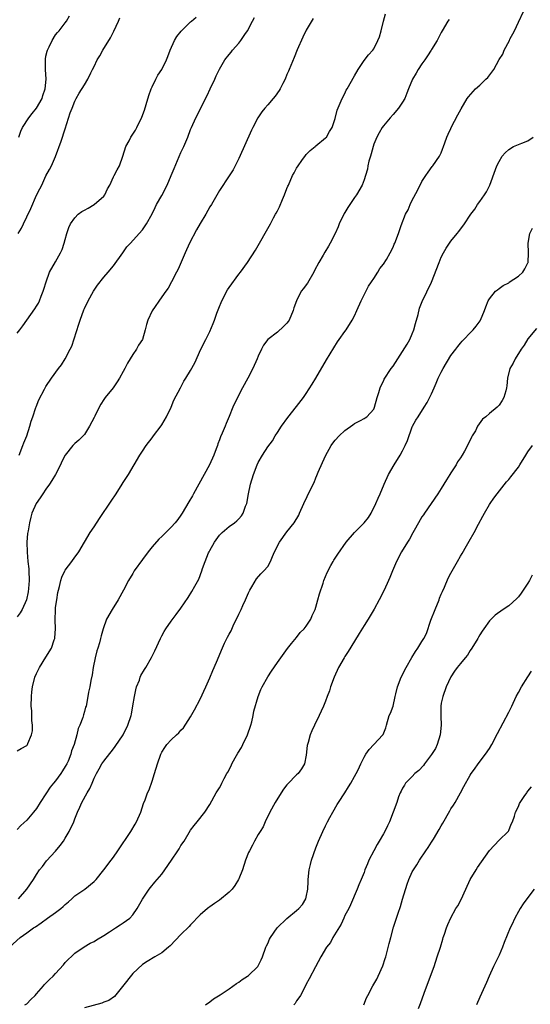
# Model space of a CAD drawing. Units: inches. Extents: x 2499000 to 2502000, y 1479000 to 1482000.
# Drawn here: x 2499312 to 2499417, y 1479797 to 1480001 of the extents above; entities that cross this region are included whole.
import ezdxf

# ---------------------------------------------------------------- set-up
doc = ezdxf.new("R2010")
doc.units = ezdxf.units.IN
doc.header["$MEASUREMENT"] = 0
doc.layers.add('LD24991479_10ft', color=133, linetype='Continuous')

msp = doc.modelspace()

# ---------------------------------------------------------------- linework, layer by layer
at = {"layer": 'LD24991479_10ft'}
for points, elevation in [([(2499311.28, 1479819), (2499313.06, 1479821), (2499314.4, 1479823), (2499315, 1479824.06), (2499315.66, 1479825), (2499316.26, 1479825.74), (2499317.13, 1479826.87), (2499319, 1479828.92), (2499319.93, 1479830.07), (2499320.6, 1479831), (2499321, 1479831.59), (2499321.84, 1479833), (2499322.78, 1479835), (2499323, 1479835.62), (2499323.55, 1479837), (2499323.99, 1479838.01), (2499324.45, 1479839), (2499325.55, 1479841), (2499326.13, 1479841.87), (2499326.56, 1479843), (2499327, 1479844.03), (2499327.46, 1479845), (2499328.06, 1479845.94), (2499328.61, 1479847), (2499329, 1479847.59), (2499331, 1479850.12), (2499331.38, 1479850.62), (2499333, 1479853), (2499334, 1479855), (2499334.64, 1479857), (2499334.71, 1479857.29), (2499335, 1479859.07), (2499335.34, 1479861), (2499335.62, 1479862.38), (2499335.81, 1479863), (2499336.37, 1479864.37), (2499336.57, 1479865), (2499336.69, 1479865.31), (2499337.43, 1479866.57), (2499337.72, 1479867), (2499338.92, 1479869.08), (2499339.56, 1479870.44), (2499340.73, 1479873), (2499341, 1479873.52), (2499341.53, 1479874.47), (2499341.85, 1479875), (2499343, 1479876.61), (2499344.04, 1479877.96), (2499345, 1479879.28), (2499346.48, 1479881.52), (2499347.25, 1479882.75), (2499347.86, 1479883.86), (2499348.68, 1479885.32), (2499349.35, 1479887), (2499349.5, 1479887.5), (2499350.03, 1479889), (2499350.75, 1479890.75), (2499350.86, 1479891), (2499351, 1479891.26), (2499351.98, 1479893), (2499353, 1479894.43), (2499353.27, 1479894.73), (2499353.56, 1479895), (2499355, 1479896.21), (2499356.12, 1479897), (2499356.59, 1479897.41), (2499357, 1479897.83), (2499357.54, 1479898.46), (2499357.91, 1479899), (2499358.42, 1479900.42), (2499358.65, 1479901), (2499359.01, 1479903), (2499359.46, 1479905), (2499360.06, 1479907), (2499360.78, 1479909), (2499361, 1479909.47), (2499361.89, 1479911), (2499363, 1479912.73), (2499363.99, 1479914.01), (2499364.56, 1479915), (2499365, 1479915.74), (2499365.86, 1479917), (2499367.17, 1479918.83), (2499369, 1479921.1), (2499370.44, 1479923), (2499371, 1479923.79), (2499372.25, 1479925.75), (2499373, 1479926.97), (2499375.19, 1479930.81), (2499376.7, 1479933.3), (2499377.49, 1479934.51), (2499377.85, 1479935), (2499379, 1479936.65), (2499379.26, 1479937), (2499380.53, 1479939), (2499381, 1479939.9), (2499381.51, 1479941), (2499382.39, 1479943), (2499383.91, 1479946.09), (2499384.55, 1479947), (2499385, 1479947.68), (2499385.85, 1479949), (2499386.28, 1479949.72), (2499387, 1479950.63), (2499387.62, 1479951.62), (2499388.43, 1479953), (2499389, 1479954.15), (2499389.25, 1479954.75), (2499389.4, 1479955), (2499390.16, 1479957), (2499390.66, 1479958.66), (2499391.59, 1479961), (2499392.11, 1479961.89), (2499392.55, 1479963), (2499393, 1479963.92), (2499394.07, 1479965.93), (2499395, 1479967.8), (2499395.81, 1479969), (2499396.26, 1479969.74), (2499397.13, 1479970.87), (2499397.26, 1479971), (2499398.66, 1479973), (2499399, 1479973.7), (2499399.76, 1479975.76), (2499400.18, 1479977), (2499400.42, 1479977.58), (2499401, 1479978.79), (2499401.06, 1479978.94), (2499402.43, 1479981.57), (2499403.15, 1479982.85), (2499404.41, 1479985), (2499404.66, 1479985.34), (2499406.13, 1479987), (2499407, 1479987.76), (2499408.24, 1479989), (2499408.64, 1479989.36), (2499409.89, 1479991), (2499411, 1479993.08), (2499411.79, 1479994.2), (2499412.07, 1479995), (2499413.14, 1479997), (2499413.25, 1479997.26), (2499414.23, 1479999), (2499415, 1480000.79), (2499416.1, 1480003)], 7980), ([(2499311, 1479849.7), (2499311.83, 1479850.17), (2499313, 1479850.79), (2499313.1, 1479850.9), (2499313.16, 1479851), (2499313.25, 1479851.25), (2499314.02, 1479853), (2499314.18, 1479853.82), (2499314.19, 1479855), (2499314.03, 1479856.03), (2499314.04, 1479857), (2499314.03, 1479857.97), (2499313.93, 1479859), (2499313.96, 1479861), (2499314.05, 1479861.95), (2499314.17, 1479863), (2499314.66, 1479865), (2499315, 1479865.76), (2499315.43, 1479866.57), (2499315.64, 1479867), (2499317, 1479869.13), (2499318.14, 1479871), (2499318.71, 1479872.71), (2499318.83, 1479873), (2499318.86, 1479873.14), (2499318.95, 1479875), (2499318.87, 1479876.87), (2499318.95, 1479878.95), (2499319, 1479879.4), (2499319.23, 1479881), (2499319.47, 1479882.53), (2499319.58, 1479883), (2499319.81, 1479883.81), (2499320.08, 1479885), (2499320.28, 1479885.72), (2499320.9, 1479887), (2499321, 1479887.19), (2499322.38, 1479889), (2499323, 1479889.88), (2499323.49, 1479890.51), (2499323.82, 1479891), (2499326.2, 1479895), (2499327, 1479896.17), (2499328.1, 1479897.9), (2499330.49, 1479901.51), (2499331.53, 1479903), (2499332.78, 1479905), (2499333, 1479905.38), (2499334.09, 1479907), (2499335.29, 1479909), (2499336.46, 1479911), (2499337, 1479911.83), (2499337.77, 1479913), (2499339, 1479914.6), (2499339.28, 1479915), (2499340.88, 1479917.12), (2499341, 1479917.3), (2499342.01, 1479919), (2499342.97, 1479921), (2499343.54, 1479922.46), (2499344.89, 1479925), (2499345.63, 1479926.37), (2499346.04, 1479927), (2499347, 1479928.58), (2499347.85, 1479930.15), (2499349.16, 1479933), (2499350.14, 1479935), (2499351, 1479936.7), (2499351.7, 1479938.3), (2499351.96, 1479939), (2499352.47, 1479940.47), (2499353, 1479941.88), (2499353.32, 1479942.68), (2499353.46, 1479943), (2499354.69, 1479945.31), (2499355, 1479945.79), (2499357, 1479948.58), (2499357.34, 1479949), (2499358.82, 1479951), (2499360.49, 1479953.51), (2499363.61, 1479959), (2499364.23, 1479960.23), (2499364.64, 1479961), (2499364.78, 1479961.22), (2499365, 1479961.69), (2499365.45, 1479962.55), (2499366.06, 1479964.06), (2499366.5, 1479965), (2499367, 1479966.33), (2499367.2, 1479966.8), (2499367.28, 1479967), (2499368.17, 1479969), (2499368.46, 1479969.54), (2499369, 1479970.51), (2499369.3, 1479971), (2499370.11, 1479972.11), (2499370.84, 1479973.16), (2499371, 1479973.35), (2499371.8, 1479974.2), (2499372.86, 1479975), (2499373, 1479975.15), (2499375, 1479976.8), (2499375.19, 1479977), (2499375.84, 1479978.16), (2499376.36, 1479979), (2499377, 1479980.85), (2499377.42, 1479982.58), (2499378.48, 1479985), (2499379, 1479986.01), (2499379.31, 1479986.69), (2499379.51, 1479987), (2499381, 1479989.71), (2499381.74, 1479991), (2499383, 1479992.84), (2499383.94, 1479994.06), (2499384.79, 1479995), (2499385, 1479995.29), (2499385.88, 1479997), (2499386.2, 1479997.8), (2499386.55, 1479999), (2499387.03, 1480001), (2499387.46, 1480002.54)], 8000), ([(2499311, 1479936.3), (2499311.56, 1479937), (2499312.17, 1479937.83), (2499313, 1479939.04), (2499314.66, 1479941.34), (2499315, 1479941.91), (2499315.44, 1479942.56), (2499315.64, 1479943), (2499316.02, 1479944.02), (2499316.44, 1479945), (2499316.58, 1479945.42), (2499317.01, 1479946.99), (2499317.76, 1479949), (2499319, 1479951.1), (2499320.04, 1479953), (2499320.33, 1479953.67), (2499320.79, 1479955), (2499321, 1479955.72), (2499321.34, 1479957), (2499321.77, 1479958.23), (2499322.09, 1479959), (2499323, 1479960.27), (2499323.7, 1479961), (2499324.45, 1479961.55), (2499325, 1479961.83), (2499325.74, 1479962.26), (2499327.02, 1479962.98), (2499329, 1479964.76), (2499329.22, 1479965), (2499329.78, 1479966.22), (2499330.23, 1479967), (2499331, 1479968.71), (2499331.17, 1479969), (2499331.79, 1479970.21), (2499332.24, 1479971), (2499332.94, 1479973), (2499333.56, 1479975), (2499334.24, 1479976.24), (2499334.63, 1479977), (2499335.57, 1479978.43), (2499335.88, 1479979), (2499336.9, 1479981.1), (2499337.42, 1479982.58), (2499337.76, 1479983.76), (2499338.37, 1479985.63), (2499338.83, 1479987), (2499339, 1479987.39), (2499339.79, 1479989), (2499340.21, 1479989.79), (2499341.02, 1479991), (2499342.01, 1479993), (2499342.28, 1479993.72), (2499342.78, 1479995), (2499343.67, 1479997), (2499344.14, 1479997.86), (2499345.02, 1479998.98), (2499347, 1480000.85), (2499347.19, 1480001), (2499348.16, 1480001.84)], 8030), ([(2499372.42, 1480001.58), (2499371, 1479999.16), (2499370.29, 1479997.71), (2499369.11, 1479995.11), (2499368.49, 1479993.51), (2499367.47, 1479991), (2499367.33, 1479990.67), (2499367, 1479989.99), (2499366.59, 1479989), (2499366.13, 1479988.13), (2499365.56, 1479987), (2499365.36, 1479986.64), (2499364.53, 1479985.47), (2499364.11, 1479985), (2499363, 1479983.65), (2499362.38, 1479983), (2499361.78, 1479982.22), (2499360.92, 1479981), (2499359.89, 1479979), (2499359.61, 1479978.39), (2499357, 1479972.57), (2499355.8, 1479970.2), (2499355, 1479968.94), (2499353, 1479965.94), (2499351.31, 1479963), (2499351, 1479962.5), (2499350.16, 1479961), (2499349, 1479959.09), (2499348.23, 1479957.77), (2499346.8, 1479955), (2499345.87, 1479953), (2499344.43, 1479949.57), (2499344.09, 1479949), (2499343.03, 1479946.97), (2499342.33, 1479945.67), (2499341.83, 1479945), (2499341, 1479943.83), (2499339, 1479940.93), (2499338.15, 1479939), (2499337.86, 1479938.14), (2499337.61, 1479937), (2499337, 1479935), (2499336.2, 1479933.8), (2499335.78, 1479933), (2499335, 1479931.87), (2499333.88, 1479930.12), (2499333.34, 1479929), (2499333, 1479928.35), (2499332.27, 1479927), (2499331.8, 1479926.2), (2499330.93, 1479925), (2499329.31, 1479923), (2499329, 1479922.55), (2499328.41, 1479921.59), (2499328.06, 1479921), (2499327.13, 1479919.13), (2499327, 1479918.82), (2499326.05, 1479917), (2499325, 1479915.34), (2499324.68, 1479915), (2499323.84, 1479914.16), (2499323, 1479913.45), (2499322.56, 1479913), (2499321, 1479911.01), (2499320.3, 1479909.7), (2499320, 1479909), (2499318.95, 1479907), (2499318.23, 1479905.77), (2499317.76, 1479905), (2499317, 1479903.95), (2499316.35, 1479903), (2499315.82, 1479902.18), (2499314.98, 1479901), (2499314.09, 1479899), (2499313.83, 1479898.17), (2499313.55, 1479897), (2499313.3, 1479895.3), (2499313.19, 1479894.81), (2499313.06, 1479893), (2499313.07, 1479890.93), (2499313.24, 1479889), (2499313.43, 1479887.43), (2499313.45, 1479887), (2499313.5, 1479885), (2499313.34, 1479883.34), (2499313.3, 1479882.7), (2499312.97, 1479881.03), (2499312.05, 1479879), (2499311.66, 1479878.34), (2499311, 1479877.49)], 8010), ([(2499400.63, 1480001.37), (2499400.38, 1480001), (2499399.21, 1479999), (2499399, 1479998.7), (2499398.15, 1479997), (2499397, 1479995.14), (2499396.93, 1479995), (2499396.18, 1479993.82), (2499395.63, 1479993), (2499395, 1479992.14), (2499394.21, 1479991), (2499393.77, 1479990.23), (2499393.01, 1479989), (2499392.2, 1479987), (2499391.88, 1479986.12), (2499391.43, 1479985), (2499391, 1479984.2), (2499390.16, 1479983), (2499389, 1479981.64), (2499388.38, 1479981), (2499387, 1479979.35), (2499386.74, 1479979), (2499386.11, 1479977.89), (2499385.61, 1479977), (2499385, 1479975.5), (2499384.85, 1479975), (2499384.49, 1479973.51), (2499384.31, 1479973), (2499384, 1479972), (2499383.78, 1479971), (2499383.67, 1479970.33), (2499383.28, 1479969), (2499383, 1479968.11), (2499382.61, 1479967), (2499381.43, 1479965), (2499381, 1479964.48), (2499380.05, 1479963), (2499379.62, 1479962.38), (2499379, 1479961.37), (2499378.87, 1479961.13), (2499377.86, 1479959), (2499377.61, 1479958.39), (2499376.98, 1479957.02), (2499375.96, 1479955), (2499375.61, 1479954.39), (2499374.85, 1479953.15), (2499374.48, 1479952.48), (2499373.6, 1479951), (2499372.71, 1479949.29), (2499372.58, 1479949), (2499371.28, 1479946.72), (2499371, 1479946.31), (2499370.41, 1479945.59), (2499369.96, 1479945), (2499368.95, 1479943), (2499368.43, 1479941.57), (2499368.31, 1479941), (2499367.43, 1479939), (2499367.27, 1479938.73), (2499367, 1479938.4), (2499366.31, 1479937.69), (2499365, 1479936.55), (2499363, 1479935), (2499362.15, 1479933.85), (2499361.68, 1479933), (2499361, 1479931.52), (2499360.79, 1479931), (2499359.9, 1479929), (2499358.87, 1479927), (2499357.77, 1479925), (2499356.73, 1479923), (2499355.78, 1479921), (2499355, 1479919.04), (2499354.39, 1479917.61), (2499354.16, 1479917), (2499353.58, 1479915.58), (2499353.2, 1479914.8), (2499353, 1479914.2), (2499352.66, 1479913.34), (2499352.55, 1479913), (2499352.31, 1479912.31), (2499351.82, 1479911), (2499350.94, 1479909), (2499349.85, 1479907), (2499347.61, 1479903), (2499347.4, 1479902.6), (2499346.67, 1479901.33), (2499345.26, 1479899), (2499345, 1479898.61), (2499344.33, 1479897.67), (2499343.78, 1479897), (2499343, 1479896.11), (2499341, 1479894.12), (2499340.41, 1479893.59), (2499339, 1479892.03), (2499338.2, 1479891), (2499337, 1479889.4), (2499335.31, 1479887), (2499335, 1479886.51), (2499334.12, 1479885), (2499333.1, 1479883), (2499331.99, 1479881), (2499330.7, 1479879), (2499329.58, 1479877), (2499328.84, 1479875), (2499328.43, 1479873.57), (2499328.31, 1479873), (2499328.09, 1479872.09), (2499327.75, 1479871), (2499327.56, 1479870.44), (2499327.23, 1479869), (2499326.81, 1479867), (2499326.56, 1479865.44), (2499326.29, 1479864.29), (2499326.09, 1479863), (2499325.85, 1479861.85), (2499325.71, 1479861), (2499325.31, 1479859), (2499325.23, 1479858.77), (2499325, 1479857.83), (2499324.8, 1479857.2), (2499324.64, 1479856.64), (2499323.99, 1479855), (2499323.67, 1479854.33), (2499323.38, 1479853), (2499322.85, 1479851), (2499322.32, 1479849.68), (2499322.16, 1479849), (2499321.57, 1479847.57), (2499321.31, 1479847), (2499321, 1479846.43), (2499320.43, 1479845.57), (2499320.08, 1479845), (2499319, 1479843.5), (2499318.58, 1479843), (2499317.84, 1479842.16), (2499317, 1479840.82), (2499315.81, 1479839), (2499315, 1479837.73), (2499314.44, 1479837), (2499313, 1479835.36), (2499311.77, 1479834.23), (2499311, 1479833.39)], 7990), ([(2499311.26, 1479957), (2499311.92, 1479958.08), (2499312.33, 1479959), (2499313, 1479960.45), (2499313.85, 1479962.15), (2499315, 1479964.91), (2499315.73, 1479966.27), (2499316.11, 1479967), (2499317, 1479968.98), (2499317.74, 1479970.26), (2499318.11, 1479971), (2499319, 1479972.95), (2499320.13, 1479976.13), (2499321, 1479978.69), (2499322.02, 1479981.98), (2499322.44, 1479983), (2499323, 1479984.43), (2499323.29, 1479985), (2499323.91, 1479986.09), (2499325, 1479987.83), (2499325.7, 1479989), (2499326.31, 1479990.31), (2499326.68, 1479991), (2499327, 1479991.64), (2499327.64, 1479993), (2499328.19, 1479993.81), (2499328.77, 1479995), (2499330.4, 1479997.6), (2499331.08, 1479998.92), (2499332.02, 1480001), (2499332.3, 1480001.7)], 8040), ([(2499311.35, 1479977), (2499311.78, 1479978.22), (2499312.1, 1479979), (2499313.42, 1479981), (2499314.12, 1479981.88), (2499315.05, 1479982.95), (2499316.18, 1479985), (2499316.37, 1479985.63), (2499316.83, 1479987), (2499317.02, 1479989.02), (2499316.88, 1479991), (2499316.88, 1479993.12), (2499317, 1479993.75), (2499317.22, 1479994.78), (2499317.32, 1479995), (2499317.69, 1479995.69), (2499318.27, 1479997), (2499319, 1479998.22), (2499319.36, 1479998.64), (2499319.72, 1479999), (2499321, 1480000.65), (2499321.24, 1480001), (2499321.87, 1480002.13)], 8050), ([(2499311.43, 1479911), (2499312.21, 1479913), (2499312.41, 1479913.59), (2499313.03, 1479915.03), (2499313.68, 1479917), (2499313.93, 1479918.07), (2499314.28, 1479919), (2499314.89, 1479920.89), (2499314.94, 1479921.06), (2499315.51, 1479922.49), (2499316.71, 1479924.71), (2499316.9, 1479925.1), (2499317, 1479925.27), (2499318.13, 1479927), (2499319.61, 1479929), (2499320.24, 1479929.76), (2499321.01, 1479930.99), (2499322.03, 1479933), (2499322.35, 1479933.65), (2499323.8, 1479938.2), (2499324.08, 1479939), (2499324.87, 1479941.13), (2499325, 1479941.45), (2499325.78, 1479943), (2499326.85, 1479945), (2499327, 1479945.26), (2499327.71, 1479946.29), (2499329, 1479947.91), (2499329.93, 1479949), (2499331, 1479950.31), (2499332.96, 1479952.96), (2499333.78, 1479954.22), (2499334.56, 1479955), (2499336.36, 1479957), (2499337, 1479957.73), (2499337.82, 1479959), (2499339, 1479961.07), (2499339.65, 1479962.35), (2499339.95, 1479963), (2499341, 1479964.87), (2499342.11, 1479967), (2499342.97, 1479969), (2499343.56, 1479970.44), (2499345, 1479973.78), (2499345.57, 1479975), (2499346.41, 1479977), (2499347, 1479978.55), (2499347.19, 1479979), (2499348.12, 1479981), (2499349.15, 1479983), (2499350.12, 1479985), (2499350.42, 1479985.58), (2499351.04, 1479987), (2499352, 1479989), (2499352.31, 1479989.69), (2499353, 1479991.1), (2499354.12, 1479993), (2499355, 1479994.11), (2499355.42, 1479994.58), (2499355.72, 1479995), (2499357, 1479996.46), (2499357.43, 1479997), (2499358.28, 1479998.28), (2499358.8, 1479999), (2499359.87, 1480001), (2499360.25, 1480001.75)], 8020), ([(2499309.41, 1479809), (2499311.63, 1479811), (2499313, 1479811.95), (2499314.41, 1479813), (2499314.79, 1479813.21), (2499315.99, 1479814.01), (2499317.32, 1479815), (2499319, 1479816.15), (2499320.1, 1479817), (2499320.59, 1479817.41), (2499321, 1479817.83), (2499321.64, 1479818.36), (2499322.37, 1479819), (2499323, 1479819.61), (2499325.05, 1479821), (2499327, 1479822.6), (2499327.21, 1479822.79), (2499327.39, 1479823), (2499328.98, 1479825), (2499330.52, 1479827), (2499331, 1479827.66), (2499331.92, 1479829), (2499334.61, 1479833), (2499335.49, 1479834.51), (2499335.81, 1479835), (2499336.67, 1479837), (2499337.25, 1479838.75), (2499337.55, 1479839.55), (2499338.09, 1479841), (2499338.38, 1479841.62), (2499339, 1479843.41), (2499339.51, 1479845), (2499340.11, 1479847), (2499340.8, 1479849), (2499341, 1479849.41), (2499341.63, 1479850.37), (2499342.09, 1479851), (2499343, 1479852), (2499344.05, 1479853), (2499344.57, 1479853.43), (2499345, 1479853.96), (2499345.5, 1479854.5), (2499347, 1479856.77), (2499347.82, 1479858.18), (2499349, 1479860.45), (2499350.19, 1479863), (2499351, 1479864.81), (2499351.62, 1479866.38), (2499351.9, 1479867), (2499352.58, 1479868.58), (2499353.39, 1479870.61), (2499354.04, 1479872.04), (2499354.5, 1479873), (2499354.69, 1479873.31), (2499355, 1479873.92), (2499355.39, 1479874.61), (2499356, 1479876), (2499356.68, 1479877.32), (2499357, 1479878.05), (2499357.46, 1479879), (2499357.82, 1479879.82), (2499358.39, 1479881), (2499359, 1479882.46), (2499359.28, 1479883), (2499359.74, 1479883.74), (2499360.65, 1479885.35), (2499361.6, 1479886.4), (2499362.22, 1479887), (2499363, 1479887.95), (2499363.57, 1479889), (2499364.02, 1479889.98), (2499364.42, 1479891), (2499365.47, 1479893), (2499367, 1479895.14), (2499368.47, 1479897), (2499369.43, 1479898.57), (2499369.63, 1479899), (2499370.52, 1479901), (2499371.89, 1479903.89), (2499372.63, 1479905.37), (2499373, 1479906.32), (2499373.22, 1479906.78), (2499373.5, 1479907.5), (2499375, 1479910.89), (2499376.2, 1479913), (2499376.51, 1479913.49), (2499377, 1479914.15), (2499377.81, 1479915), (2499379, 1479916.14), (2499380.67, 1479917.33), (2499381, 1479917.6), (2499382.23, 1479918.23), (2499383, 1479918.65), (2499383.21, 1479918.79), (2499383.56, 1479919), (2499385, 1479920.56), (2499385.19, 1479921), (2499385.69, 1479923), (2499386.03, 1479924.03), (2499386.31, 1479925), (2499386.51, 1479925.49), (2499387, 1479926.36), (2499387.19, 1479926.81), (2499388.64, 1479929), (2499389, 1479929.47), (2499389.97, 1479931), (2499391, 1479932.51), (2499391.96, 1479934.04), (2499392.48, 1479935), (2499393, 1479936.21), (2499393.31, 1479937), (2499393.65, 1479938.35), (2499394.22, 1479940.22), (2499394.5, 1479941.5), (2499395.08, 1479942.92), (2499397, 1479946.89), (2499398.54, 1479951), (2499399, 1479952.1), (2499399.46, 1479953), (2499400.03, 1479953.97), (2499401, 1479955.37), (2499402.3, 1479957), (2499402.63, 1479957.37), (2499403, 1479957.89), (2499403.51, 1479958.49), (2499403.81, 1479959), (2499405, 1479960.78), (2499405.15, 1479961), (2499405.96, 1479962.04), (2499406.56, 1479963), (2499407, 1479963.65), (2499408.01, 1479965), (2499408.39, 1479965.61), (2499409.06, 1479967), (2499410.29, 1479970.29), (2499410.54, 1479971), (2499411, 1479971.89), (2499411.63, 1479973), (2499412.25, 1479973.75), (2499413, 1479974.43), (2499413.97, 1479975), (2499415, 1479975.44), (2499415.73, 1479975.73), (2499417, 1479976.18), (2499418.1, 1479977)], 7970), ([(2499312.63, 1479797), (2499313, 1479797.27), (2499313.86, 1479798.14), (2499314.77, 1479799), (2499315, 1479799.3), (2499316.51, 1479801), (2499316.72, 1479801.28), (2499317, 1479801.55), (2499317.71, 1479802.29), (2499318.48, 1479803), (2499319, 1479803.54), (2499320.65, 1479805.35), (2499321, 1479805.81), (2499323, 1479807.78), (2499324.95, 1479809.05), (2499326.2, 1479809.8), (2499327, 1479810.19), (2499327.46, 1479810.54), (2499329, 1479811.44), (2499330.16, 1479812.16), (2499331, 1479812.72), (2499331.45, 1479813), (2499332.36, 1479813.64), (2499333, 1479814.03), (2499334.38, 1479815), (2499335, 1479815.69), (2499335.95, 1479817), (2499337.03, 1479818.97), (2499338.39, 1479821), (2499338.65, 1479821.35), (2499339.55, 1479822.45), (2499340.04, 1479823), (2499341, 1479824.15), (2499341.67, 1479825), (2499343.06, 1479827), (2499344.37, 1479829), (2499344.61, 1479829.39), (2499345, 1479830.07), (2499345.64, 1479831), (2499347, 1479833.24), (2499347.77, 1479834.23), (2499348.39, 1479835), (2499349.94, 1479837), (2499351, 1479838.59), (2499352.33, 1479841), (2499353, 1479842.06), (2499353.33, 1479842.67), (2499353.48, 1479843), (2499353.98, 1479843.98), (2499354.55, 1479845), (2499354.73, 1479845.27), (2499355.42, 1479846.58), (2499355.58, 1479847), (2499356.27, 1479848.27), (2499356.79, 1479849.21), (2499357.57, 1479850.43), (2499357.86, 1479851), (2499358.84, 1479853), (2499359.5, 1479855), (2499359.69, 1479855.69), (2499359.95, 1479857), (2499360.09, 1479857.91), (2499361, 1479860.94), (2499361.6, 1479862.4), (2499361.88, 1479863), (2499363, 1479865.05), (2499363.77, 1479866.23), (2499365, 1479868.05), (2499365.7, 1479869), (2499367.08, 1479870.92), (2499367.95, 1479871.95), (2499369, 1479873.24), (2499369.76, 1479874.25), (2499370.57, 1479875), (2499371, 1479875.54), (2499371.92, 1479877), (2499372.25, 1479877.75), (2499372.84, 1479879), (2499373, 1479879.5), (2499373.43, 1479881), (2499373.75, 1479882.25), (2499374.51, 1479884.51), (2499374.66, 1479885), (2499375, 1479885.83), (2499375.31, 1479886.69), (2499376.11, 1479888.11), (2499376.58, 1479889), (2499376.75, 1479889.25), (2499377.52, 1479890.48), (2499379.3, 1479893), (2499381, 1479895), (2499383, 1479897), (2499383.88, 1479898.12), (2499384.47, 1479899), (2499385.46, 1479901), (2499385.91, 1479902.09), (2499386.31, 1479903), (2499387.16, 1479905), (2499388.05, 1479907), (2499389.21, 1479909), (2499390.49, 1479911), (2499391, 1479911.9), (2499391.52, 1479913), (2499391.97, 1479914.03), (2499393, 1479916.88), (2499393.06, 1479917), (2499393.74, 1479918.26), (2499394.19, 1479919), (2499395.46, 1479921), (2499396.09, 1479921.91), (2499397, 1479923.72), (2499397.55, 1479925), (2499397.93, 1479925.93), (2499398.4, 1479927), (2499399, 1479928.24), (2499399.39, 1479929), (2499401, 1479931.66), (2499402.05, 1479933), (2499402.44, 1479933.56), (2499403, 1479934.25), (2499403.36, 1479934.64), (2499403.71, 1479935), (2499405, 1479936.38), (2499405.64, 1479937), (2499406.23, 1479937.77), (2499407.09, 1479938.91), (2499407.15, 1479939), (2499407.95, 1479941), (2499408.23, 1479941.77), (2499408.73, 1479943), (2499409, 1479943.43), (2499410.25, 1479945), (2499410.66, 1479945.34), (2499411, 1479945.55), (2499411.82, 1479946.18), (2499413, 1479946.77), (2499413.12, 1479946.88), (2499415, 1479948.12), (2499415.91, 1479949), (2499416.37, 1479949.63), (2499417, 1479950.88), (2499417.04, 1479951), (2499417.13, 1479953), (2499417.04, 1479955), (2499417.41, 1479957), (2499417.92, 1479958.09)], 7960), ([(2499418.74, 1479937.26), (2499417, 1479935.14), (2499416.2, 1479933.8), (2499415.61, 1479933), (2499414.31, 1479931), (2499413.91, 1479930.09), (2499413.26, 1479929), (2499412.75, 1479927), (2499412.62, 1479925.38), (2499412.56, 1479925), (2499412.37, 1479924.37), (2499412.02, 1479923), (2499411.64, 1479922.36), (2499411, 1479921.41), (2499410.8, 1479921.2), (2499410.61, 1479921), (2499409, 1479919.63), (2499408.25, 1479919), (2499407.54, 1479918.46), (2499406.54, 1479917), (2499406.09, 1479916.09), (2499405.45, 1479915), (2499405.27, 1479914.73), (2499405, 1479914.13), (2499404.61, 1479913.39), (2499404.45, 1479913), (2499403.83, 1479911.83), (2499403.35, 1479911), (2499403, 1479910.45), (2499402.39, 1479909.61), (2499402.08, 1479909), (2499401, 1479907.33), (2499400.8, 1479907), (2499400.08, 1479905.92), (2499399.56, 1479905), (2499399, 1479904.13), (2499398.32, 1479903), (2499396.94, 1479901), (2499395.5, 1479899), (2499395.32, 1479898.68), (2499395, 1479898.22), (2499394.27, 1479897), (2499393.38, 1479895.38), (2499393.12, 1479894.88), (2499392.41, 1479893.59), (2499392.01, 1479893), (2499390.78, 1479891), (2499389.71, 1479889), (2499388.87, 1479887), (2499388.37, 1479885.63), (2499388.06, 1479885), (2499387.16, 1479883), (2499386.13, 1479881), (2499385.09, 1479879.09), (2499383.83, 1479877), (2499383, 1479875.73), (2499381.98, 1479874.02), (2499381, 1479872.45), (2499379.7, 1479870.3), (2499379, 1479869.27), (2499378.83, 1479869), (2499377.69, 1479867), (2499376.78, 1479865), (2499376.05, 1479863), (2499375.82, 1479862.18), (2499375.36, 1479861), (2499375, 1479860.02), (2499374.57, 1479859), (2499374.1, 1479857.9), (2499373.65, 1479857), (2499372.68, 1479855), (2499372.17, 1479853.83), (2499371.83, 1479853), (2499371.4, 1479851.4), (2499371.27, 1479851), (2499371.22, 1479850.78), (2499371, 1479848.8), (2499370.64, 1479847), (2499370, 1479846), (2499369.31, 1479845), (2499369, 1479844.73), (2499367.15, 1479842.85), (2499367, 1479842.65), (2499366.25, 1479841.75), (2499365.77, 1479841), (2499364.55, 1479839), (2499363.47, 1479837), (2499362.49, 1479835), (2499362.05, 1479833.95), (2499361.41, 1479833), (2499361, 1479832.34), (2499360.28, 1479831), (2499359.86, 1479830.14), (2499359.19, 1479829), (2499359, 1479828.62), (2499358.4, 1479827), (2499357.74, 1479825), (2499357, 1479823.14), (2499356.94, 1479823), (2499356.21, 1479821.79), (2499355.6, 1479821), (2499355, 1479820.38), (2499353, 1479818.76), (2499351.93, 1479818.07), (2499351, 1479817.36), (2499350.78, 1479817.22), (2499350.51, 1479817), (2499349, 1479815.69), (2499348.3, 1479815), (2499347.68, 1479814.32), (2499347, 1479813.64), (2499346.69, 1479813.31), (2499345, 1479811.6), (2499342.74, 1479809.26), (2499342.4, 1479809), (2499341, 1479807.79), (2499339.57, 1479807), (2499337.97, 1479806.03), (2499337, 1479805.42), (2499335, 1479803.52), (2499332.85, 1479800.85), (2499331.23, 1479798.77), (2499330.05, 1479797.95), (2499329, 1479797.6), (2499328.6, 1479797.4), (2499325, 1479796.4)], 7950), ([(2499350.09, 1479797), (2499351, 1479797.64), (2499351.75, 1479798.25), (2499353.12, 1479799.12), (2499355, 1479800.35), (2499356.54, 1479801.46), (2499357, 1479801.76), (2499357.72, 1479802.28), (2499358.84, 1479803), (2499359, 1479803.13), (2499360.98, 1479805), (2499361.65, 1479806.35), (2499361.92, 1479807), (2499362.64, 1479809), (2499362.74, 1479809.26), (2499363, 1479809.78), (2499363.36, 1479810.64), (2499363.57, 1479811), (2499364.98, 1479813), (2499367, 1479814.95), (2499369, 1479816.62), (2499369.43, 1479817), (2499370.19, 1479817.81), (2499370.89, 1479819), (2499371, 1479819.38), (2499371.32, 1479821), (2499371.41, 1479822.59), (2499371.41, 1479823), (2499371.6, 1479825), (2499371.87, 1479826.13), (2499372.1, 1479827), (2499373, 1479829.62), (2499373.54, 1479831), (2499374.41, 1479833), (2499375, 1479834.16), (2499375.3, 1479834.7), (2499375.42, 1479835), (2499375.87, 1479835.87), (2499376.49, 1479837), (2499377.44, 1479838.56), (2499377.69, 1479839), (2499378.98, 1479841), (2499379.73, 1479842.27), (2499380.23, 1479843), (2499381, 1479844.37), (2499381.37, 1479845), (2499381.75, 1479845.75), (2499382.32, 1479847), (2499383, 1479848.37), (2499383.39, 1479849), (2499384.04, 1479849.96), (2499385.05, 1479851), (2499386.9, 1479853), (2499386.93, 1479853.07), (2499387.5, 1479854.5), (2499387.66, 1479855), (2499388.23, 1479857), (2499388.48, 1479857.52), (2499389.01, 1479858.99), (2499389.45, 1479861), (2499389.56, 1479861.56), (2499389.92, 1479863), (2499390.7, 1479865), (2499391.75, 1479867), (2499392.93, 1479869.07), (2499393.67, 1479870.33), (2499394.17, 1479871), (2499395, 1479872.39), (2499395.4, 1479873), (2499395.94, 1479874.06), (2499396.83, 1479876.83), (2499397.71, 1479879), (2499398.54, 1479881), (2499398.65, 1479881.35), (2499399, 1479882.18), (2499399.24, 1479882.76), (2499399.66, 1479883.66), (2499400.46, 1479885.54), (2499401, 1479886.53), (2499402.4, 1479889), (2499403, 1479890.1), (2499403.36, 1479890.64), (2499404.25, 1479892.25), (2499404.81, 1479893.19), (2499405.81, 1479895), (2499406.7, 1479896.7), (2499407.63, 1479898.37), (2499407.95, 1479899), (2499409, 1479900.77), (2499409.15, 1479901), (2499409.93, 1479902.07), (2499410.59, 1479903), (2499412.53, 1479905.47), (2499413, 1479905.99), (2499413.45, 1479906.55), (2499415, 1479908.55), (2499415.31, 1479909), (2499416.55, 1479911), (2499417, 1479911.68), (2499417.93, 1479913)], 7940), ([(2499417.85, 1479886.15), (2499417.29, 1479885), (2499417, 1479884.51), (2499415.6, 1479882.4), (2499415, 1479881.65), (2499414.69, 1479881.31), (2499413, 1479879.78), (2499411.82, 1479879), (2499410.19, 1479877.81), (2499409.34, 1479877), (2499409, 1479876.64), (2499407.83, 1479875), (2499407.5, 1479874.5), (2499407, 1479873.79), (2499406.71, 1479873.29), (2499406.58, 1479873), (2499405.35, 1479871), (2499405, 1479870.51), (2499404.43, 1479869.57), (2499403.94, 1479869), (2499403, 1479867.83), (2499402.28, 1479867), (2499401.78, 1479866.22), (2499400.97, 1479865.03), (2499400.05, 1479863), (2499399.3, 1479861), (2499399, 1479859.59), (2499398.89, 1479859), (2499398.89, 1479857.11), (2499398.92, 1479856.92), (2499398.99, 1479855), (2499398.77, 1479853), (2499398.13, 1479851), (2499397.78, 1479850.22), (2499397, 1479848.92), (2499395.51, 1479847), (2499395.32, 1479846.68), (2499394.34, 1479845.66), (2499393.51, 1479845), (2499393, 1479844.39), (2499391.61, 1479843), (2499391.4, 1479842.6), (2499391, 1479841.98), (2499390.67, 1479841.33), (2499390.49, 1479841), (2499390.17, 1479840.17), (2499389.77, 1479839), (2499389.06, 1479837), (2499388.27, 1479835), (2499387.83, 1479834.17), (2499387.31, 1479833), (2499387, 1479832.48), (2499386.15, 1479831), (2499385.71, 1479830.29), (2499385, 1479829), (2499383.99, 1479827), (2499383.72, 1479826.28), (2499383.18, 1479825), (2499383, 1479824.48), (2499382.42, 1479823), (2499381.92, 1479821.92), (2499381.56, 1479821), (2499380.2, 1479817.8), (2499379.83, 1479817), (2499379, 1479815.54), (2499378.77, 1479815), (2499378.21, 1479813.79), (2499376.52, 1479811), (2499376.02, 1479809.98), (2499375.2, 1479809), (2499374.04, 1479807), (2499372.92, 1479804.92), (2499371.61, 1479802.39), (2499371, 1479801.31), (2499370.9, 1479801.1), (2499369.77, 1479799), (2499369.49, 1479798.51), (2499369, 1479797.83), (2499368.69, 1479797.31), (2499368.45, 1479797)], 7930), ([(2499382.97, 1479797), (2499383.53, 1479798.47), (2499383.77, 1479799), (2499384.8, 1479801), (2499385.62, 1479802.38), (2499385.94, 1479803), (2499386.9, 1479805.1), (2499387.39, 1479806.61), (2499387.5, 1479807), (2499388.23, 1479809.77), (2499388.53, 1479811), (2499389.11, 1479813.11), (2499390.06, 1479816.06), (2499390.56, 1479817.44), (2499391, 1479818.96), (2499391.93, 1479822.07), (2499392.26, 1479823), (2499393, 1479824.6), (2499393.22, 1479825), (2499393.92, 1479826.08), (2499394.49, 1479827), (2499395.82, 1479829), (2499396.31, 1479829.69), (2499397, 1479830.74), (2499397.37, 1479831.37), (2499398.6, 1479833.4), (2499399, 1479834.15), (2499399.32, 1479834.68), (2499400.76, 1479837.24), (2499401, 1479837.65), (2499401.57, 1479838.43), (2499401.89, 1479839), (2499403.01, 1479841), (2499403.7, 1479842.3), (2499405, 1479844.64), (2499405.24, 1479845), (2499405.91, 1479845.91), (2499406.68, 1479847), (2499408.21, 1479849), (2499409, 1479850.18), (2499409.49, 1479851), (2499410.68, 1479853.32), (2499413, 1479857.72), (2499413.63, 1479859), (2499414.57, 1479861), (2499415, 1479861.82), (2499415.66, 1479863), (2499416.94, 1479865.06), (2499417.75, 1479866.25)], 7920), ([(2499394.26, 1479796.26), (2499394.68, 1479797.32), (2499395.44, 1479799.44), (2499396.78, 1479803), (2499397.51, 1479805), (2499398.19, 1479807), (2499398.84, 1479809), (2499399.33, 1479810.67), (2499399.43, 1479811), (2499399.7, 1479811.7), (2499400.11, 1479813), (2499400.34, 1479813.66), (2499401, 1479815.04), (2499402.06, 1479817), (2499402.42, 1479817.58), (2499403.11, 1479818.89), (2499404.1, 1479821), (2499405.01, 1479823), (2499406.24, 1479825), (2499406.52, 1479825.48), (2499409, 1479829.03), (2499411, 1479831.17), (2499412.88, 1479833), (2499412.93, 1479833.07), (2499413, 1479833.19), (2499413.53, 1479834.47), (2499413.77, 1479835), (2499414.18, 1479836.18), (2499414.44, 1479837), (2499415, 1479838.15), (2499415.25, 1479838.75), (2499415.39, 1479839), (2499416.22, 1479840.22), (2499416.73, 1479841), (2499416.84, 1479841.16), (2499417, 1479841.32), (2499417.75, 1479842.25)], 7910), ([(2499418.3, 1479821), (2499416.76, 1479819), (2499416.02, 1479817.98), (2499415.37, 1479817), (2499415, 1479816.39), (2499414.26, 1479815), (2499413.62, 1479813.62), (2499413.32, 1479813), (2499412.06, 1479809.94), (2499411.71, 1479809), (2499411, 1479807.36), (2499409.87, 1479805), (2499408.95, 1479803), (2499408.36, 1479801.64), (2499407, 1479798.59), (2499406.32, 1479797)], 7900)]:
    msp.add_lwpolyline(points, dxfattribs=dict(at, elevation=elevation))

doc.saveas('drawing.dxf')
